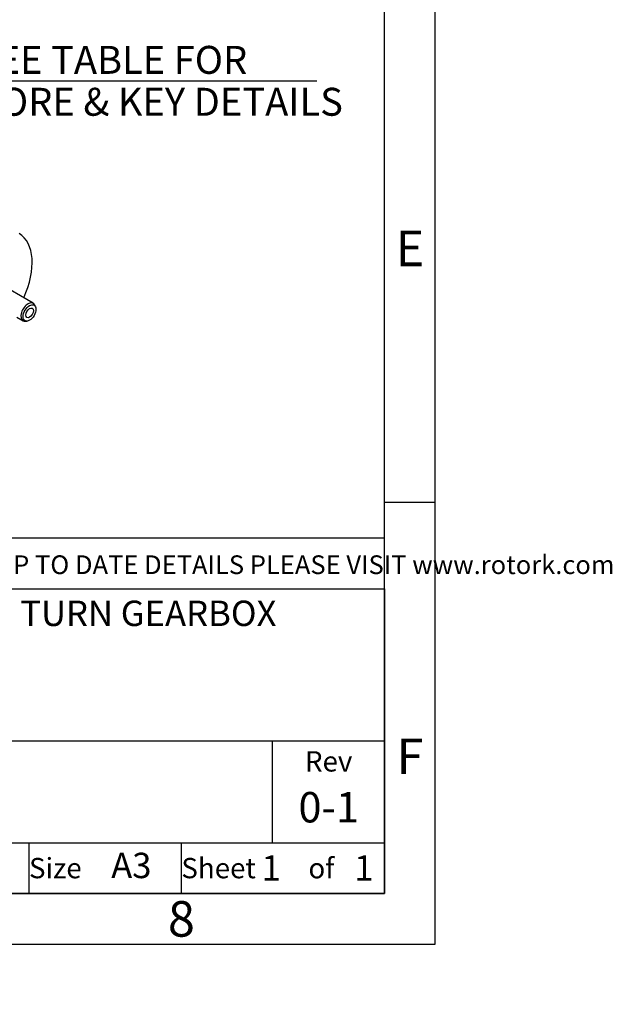
# Model space of a CAD drawing. Units: millimetres. Extents: x 13 to 432, y -172 to 292.
# Drawn here: x 374 to 432, y -1 to 96 of the extents above; entities that cross this region are included whole.
import ezdxf
from ezdxf.entities.mleader import LeaderData, LeaderLine
from ezdxf.enums import TextEntityAlignment as Align
from ezdxf.math import Vec2, Vec3

# ---------------------------------------------------------------- set-up
doc = ezdxf.new("R2010")
doc.units = ezdxf.units.MM
for name, color, linetype in [('2037349', 7, 'Continuous'), ('Default', 7, 'Continuous'), ('IW7A350', 7, 'Continuous')]:
    doc.layers.add(name, color=color, linetype=linetype)
doc.styles.add('SEACAD_Arial_Narrow', font='ARIALN.TTF')
doc.dimstyles.new('RG_-_ISO_Radial', dxfattribs={"dimtxt": 2.75, "dimasz": 2.75, "dimexe": 1.375, "dimexo": 1.375, "dimgap": 0.6875, "dimtad": 1, "dimtih": 1, "dimtoh": 1, "dimdec": 0, "dimlfac": 5, "dimdsep": 46, "dimtxsty": 'SEACAD_Arial_Narrow', "dimblk1": '_SE_FILLED', "dimblk2": '_SE_FILLED', "dimsah": 1, "dimcen": 1.375, "dimadec": 0, "dimazin": 0, "dimtfac": 0.75, "dimtofl": 0, "dimtmove": 0, "dimatfit": 3, "dimfxl": 1, "dimtolj": 1, "dimarcsym": 0})

# ---------------------------------------------------------------- blocks, each defined once
blk = doc.blocks.new('SE10')
at = {"layer": '2037349', "color": 7, "linetype": 'Continuous'}
for p, q in [((375.411, 68.099), (371.027, 70.63)), ((375.637, 67.746), (375.572, 67.905)), ((373.787, 66.727), (374.411, 66.367)), ((374.659, 66.324), (374.829, 66.347))]:
    blk.add_line(p, q, dxfattribs=at)
for start_param, end_param in [(2.721058, 6.283185), (0, 0.420534)]:
    blk.add_ellipse((374.911, 67.233), major_axis=(-0.5, -0.866), ratio=0.57735, start_param=start_param, end_param=end_param, dxfattribs=at)
for major_axis in [(-0.442, -0.766), (0.265, 0.459)]:
    blk.add_ellipse((375.053, 67.151), major_axis=major_axis, ratio=0.57735, dxfattribs=at)
at = {"layer": 'IW7A350', "color": 7, "linetype": 'Continuous'}
blk.add_ellipse((370.894, 69.552), major_axis=(3.125, 5.413), ratio=0.57735, start_param=4.87308, end_param=6.283185, dxfattribs=at)
blk = doc.blocks.new('DMBLK796')
at = {"layer": 'Default', "linetype": 'Continuous'}
blk.add_hatch(color=7, dxfattribs=at).paths.add_polyline_path([(353.179, 129.691), (351.927, 132.182), (352.303, 129.42)])
at = {"layer": 'Default', "color": 7, "linetype": 'Continuous'}
for p, q in [((351.927, 132.182), (365, 90)), ((365, 90), (403.322, 90))]:
    blk.add_line(p, q, dxfattribs=at)
at = {"layer": 'Default', "color": 7, "linetype": 'Continuous', "style": 'SEACAD_Arial_Narrow'}
for s, p in [('SEE TABLE FOR', (369.672, 93.437)), ('BORE & KEY DETAILS', (369.672, 89.312))]:
    blk.add_text(s, height=2.75, dxfattribs=at).set_placement(p, align=Align.TOP_LEFT)
blk = doc.blocks.new('_SE_FILLED')
at = {"color": 0}
blk.add_line((0, 0), (-1, 0), dxfattribs=at)
blk.add_solid([(0, 0), (-1, -0.1665), (-1, 0.1665), (0, 0)], dxfattribs=at)
blk = doc.blocks.new('Template_Frame_A3')
at = {"layer": 'Default', "color": 7, "linetype": 'Continuous'}
for p, q in [((415, 5), (415, 292)), ((410, 10), (410, 287)), ((415, 48.5), (410, 48.5)), ((20, 10), (410, 10)), ((15, 5), (415, 5))]:
    blk.add_line(p, q, dxfattribs=at)
at = {"layer": 'Default', "attachment_point": 5}
for s, insert, char_height, width in [('{\\fArial Narrow|b0||i0||c0|p34;\\C7;\\H3.5;\\W1.;E}', (412.503, 73.502), 3.5, 3), ('{\\fArial Narrow|b0||i0||c0|p34;\\C7;\\H3.5;\\W1.;F}', (412.503, 23.502), 3.5, 3), ('{\\fArial Narrow|b0||i0||c0|p34;\\C7;\\H2.5;\\W1.;A3}', (385.074, 12.763), 2.5, 5.93788), ('{\\fArial Narrow|b0||i0||c0|p34;\\C7;\\H3.5;\\W1.;8}', (390.001, 7.501), 3.5, 3)]:
    blk.add_mtext(s, dxfattribs=dict(at, insert=insert, char_height=char_height, width=width))
blk = doc.blocks.new('_Dot')
at = {"color": 0, "linetype": 'ByBlock', "lineweight": -2}
blk.add_line((-0.5, 0), (-1, 0), dxfattribs=at)
at = {"color": 0, "linetype": 'ByBlock', "const_width": 0.5}
blk.add_lwpolyline([(-0.25, 0, 1), (0.25, 0, 1)], format="xyb", close=True, dxfattribs=at)
blk = doc.blocks.new('Template_Title_Block')
at = {"layer": 'Default', "color": 7, "linetype": 'Continuous'}
for p, q in [((-180, 30), (0, 30)), ((0, 30), (0, 0)), ((0, 15), (-67.977, 15)), ((-11.015, 5), (-11.015, 15)), ((-68, 5), (0, 5)), ((-35, 0), (-35, 5)), ((-20, 0), (-20, 5)), ((0, 0), (-180, 0))]:
    blk.add_line(p, q, dxfattribs=at)
at = {"layer": 'Default', "char_height": 2}
for s, insert, width, attachment_point in [('{\\fArial Narrow|b0||i0||c0|p34;\\C7;\\H2.;\\W1.;Rev}', (-5.5, 13.006), 8, 5), ('{\\fArial Narrow|b0||i0||c0|p34;\\C7;\\H2.;\\W1.; Size}', (-35, 2.5), 5.54455, 4), ('{\\fArial Narrow|b0||i0||c0|p34;\\C7;\\H2.;\\W1.; Sheet}', (-20, 2.5), 7.39924, 4), ('{\\fArial Narrow|b0||i0||c0|p34;\\C7;\\H2.;\\W1.;of}', (-6.219, 2.493), 3.58074, 5)]:
    blk.add_mtext(s, dxfattribs=dict(at, insert=insert, width=width, attachment_point=attachment_point))
at = {"layer": 'Default', "color": 7, "linetype": 'Continuous'}
ml = blk.add_multileader_mtext('Standard', dxfattribs=at)
ml.set_content('{\\pxsm0.9;\\fArial Narrow|b1||i0||c0|p34;\\W1.;IW7 N QUARTER TURN GEARBOX\\P}', color=256)
ml.set_leader_properties()
ml.set_arrow_properties(name='DOT')
ml.build(insert=Vec2(0, 0))
ml.multileader.update_dxf_attribs({"leader_type": 0, "dogleg_length": 0, "arrow_head_size": 2.5})
ctx = ml.context
ctx.base_point, ctx.char_height, ctx.arrow_head_size, ctx.landing_gap_size = Vec3(-63.953, 27.455), 2.5, 2.5, 0.875
ctx.mtext.insert, ctx.mtext.width = Vec3(-61.953, 28.83), 61.07759
ml = blk.add_multileader_mtext('Standard', dxfattribs=at)
ml.set_content('{\\pxsm0.9;\\fArial Narrow|b0||i0||c0|p34;\\W1.;0-1\\P}', color=256)
ml.set_leader_properties()
ml.set_arrow_properties(name='DOT')
ml.build(insert=Vec2(0, 0))
ml.multileader.update_dxf_attribs({"leader_type": 0, "dogleg_length": 0, "arrow_head_size": 3})
ctx = ml.context
ctx.base_point, ctx.char_height, ctx.arrow_head_size, ctx.landing_gap_size = Vec3(-9.59, 8.467), 3, 3, 1.05
ctx.text_align_type = 1
ctx.mtext.insert, ctx.mtext.alignment = Vec3(-5.491, 9.992), 2
ml = blk.add_multileader_mtext('Standard', dxfattribs=at)
ml.set_content('{\\pxsm0.9;\\fArial Narrow|b1||i0||c0|p34;\\W1.;1\\P}', color=256)
ml.set_leader_properties()
ml.set_arrow_properties(name='DOT')
ml.build(insert=Vec2(0, 0))
ml.multileader.update_dxf_attribs({"leader_type": 0, "dogleg_length": 0, "arrow_head_size": 2.5})
ctx = ml.context
ctx.base_point, ctx.char_height, ctx.arrow_head_size, ctx.landing_gap_size = Vec3(-14.106, 2.51), 2.5, 2.5, 0.875
ctx.mtext.insert = Vec3(-12.106, 3.76)
ml = blk.add_multileader_mtext('Standard', dxfattribs=at)
ml.set_content('{\\pxsm0.9;\\fArial Narrow|b1||i0||c0|p34;\\W1.;1\\P}', color=256)
ml.set_leader_properties()
ml.set_arrow_properties(name='DOT')
ml.build(insert=Vec2(0, 0))
ml.multileader.update_dxf_attribs({"leader_type": 0, "dogleg_length": 0, "arrow_head_size": 2.5})
ctx = ml.context
ctx.base_point, ctx.char_height, ctx.arrow_head_size, ctx.landing_gap_size = Vec3(-4.98, 2.512), 2.5, 2.5, 0.875
ctx.mtext.insert = Vec3(-2.98, 3.762)
blk = doc.blocks.new('Disclaimer')
at = {"layer": 'Default', "color": 7, "linetype": 'Continuous'}
blk.add_line((0, 5), (180, 5), dxfattribs=at)
ml = blk.add_multileader_mtext('Standard', dxfattribs=at)
ml.set_content('{\\pxsm0.9;\\fArial Narrow|b0||i0||c0|p34;\\W1.;AS PART OF CONTINUOUS PRODUCT DEVELOPMENT, ALL DETAILS SUBJECT TO CHANGE WITHOUT PRIOR NOTICE. FOR UP TO DATE DETAILS PLEASE VISIT www.rotork.com\\P}', color=256)
ml.set_leader_properties()
ml.set_arrow_properties(name='DOT')
ml.build(insert=Vec2(0, 0))
ml.multileader.update_dxf_attribs({"leader_type": 0, "dogleg_length": 0, "arrow_head_size": 1.843})
ctx = ml.context
ctx.base_point, ctx.char_height, ctx.arrow_head_size, ctx.landing_gap_size = Vec3(0.377, 2.181), 1.8425, 1.843, 0.645
ctx.mtext.insert = Vec3(2.377, 3.285)

msp = doc.modelspace()

# ---------------------------------------------------------------- block references
at = {"layer": 'Default', "color": 7}
for name, p in [('Template_Frame_A3', (0, 0)), ('Disclaimer', (230, 40)), ('Template_Title_Block', (410, 10))]:
    msp.add_blockref(name, p, dxfattribs=at)
at = {"layer": 'Default'}
msp.add_blockref('SE10', (0, 0), dxfattribs=at)

# ---------------------------------------------------------------- dimensions: what is measured, and where the dimension line sits
at = {"layer": 'Default', "color": 7, "linetype": 'Continuous'}
dim = msp.add_diameter_dim_2p(p1=(343.875, 158.163), p2=(351.927, 132.182), text='\\A1;SEE TABLE FOR {}\\XBORE & KEY DETAILS', dimstyle='RG_-_ISO_Radial', override={"dimpost": '\\X'}, dxfattribs=at)
dim.commit()
dim.dimension.update_dxf_attribs({"geometry": 'DMBLK796', "text_midpoint": (403.322, 90), "dimtype": 163})

doc.saveas('drawing.dxf')
